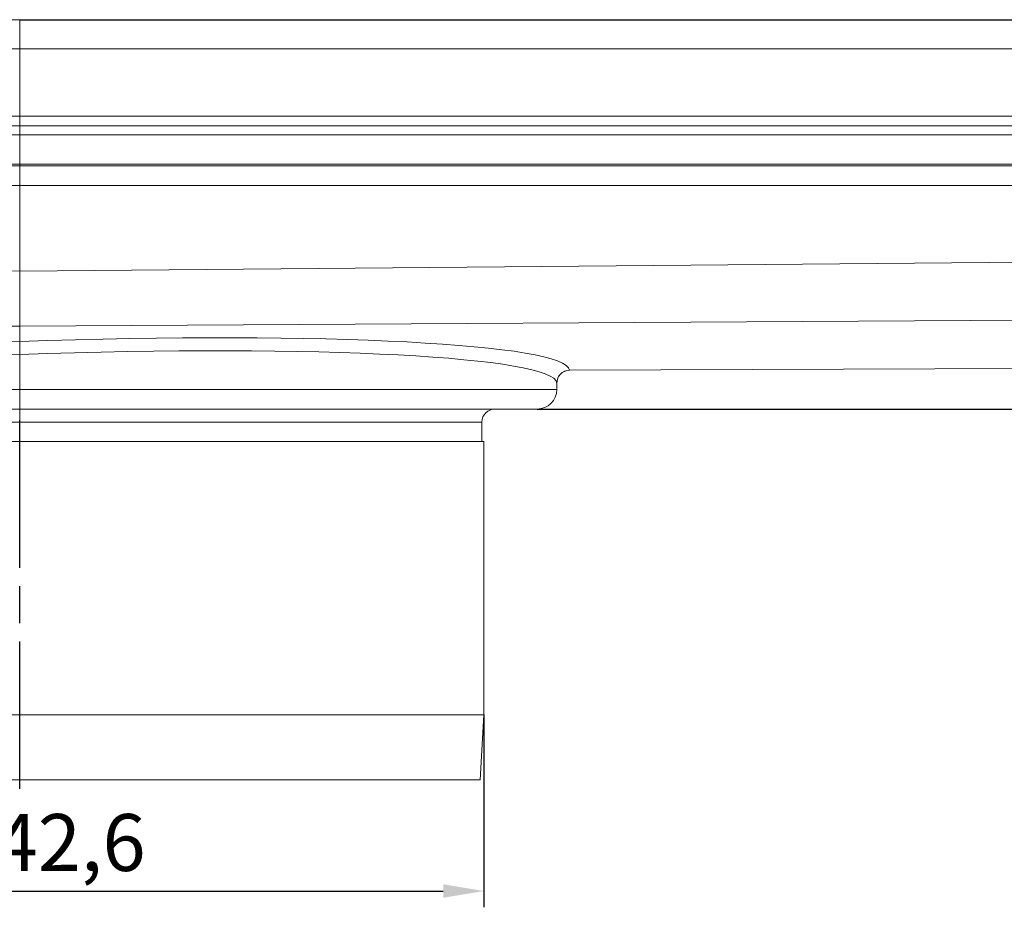
# Model space of a CAD drawing. Units: millimetres. Extents: x 9977 to 12163, y -3924 to -3188.
# Drawn here: x 11098 to 11249, y -3325 to -3188 of the extents above; entities that cross this region are included whole.
import ezdxf

# ---------------------------------------------------------------- set-up
doc = ezdxf.new("R2010")
doc.units = ezdxf.units.MM
doc.header["$LTSCALE"] = 4
doc.linetypes.add('CHAIN', pattern=[0.3543, 0.2362, -0.0295, 0.0591, -0.0295])
doc.linetypes.add('STRICHPUNKT', pattern=[1, 0.5, -0.25, 0, -0.25])
doc.layers.add('Kóta (ISO)', color=3, linetype='Continuous', lineweight=25)
doc.layers.add('Obrys', color=7, linetype='Continuous', lineweight=18)
doc.layers.add('MITTE', color=1, linetype='STRICHPUNKT')
doc.styles.add('Text poznámky (ISO)', font='tahoma.ttf')
doc.dimstyles.new('Výchozí (ISO)', dxfattribs={"dimscale": 2.5, "dimtxt": 3.5, "dimasz": 2.5, "dimexe": 1, "dimexo": 0, "dimgap": 0.762, "dimtad": 1, "dimrnd": 1e-08, "dimtxsty": 'Text poznámky (ISO)', "dimcen": 0.09, "dimdle": 10, "dimclrd": 256, "dimclre": 256, "dimclrt": 256, "dimazin": 2, "dimtfac": 1.001486, "dimtmove": 0, "dimatfit": 3, "dimfxl": 1, "dimtolj": 1, "dimlwd": -1, "dimlwe": -1, "dimarcsym": 0})

# ---------------------------------------------------------------- blocks, each defined once
blk = doc.blocks.new('*D6')
at = {"layer": 'Defpoints', "color": 0}
for p in [(11098.19, -3188.38), (12154.19, -3188.38), (11177.69, -3248.22)]:
    blk.add_point(p, dxfattribs=at)
at = {"layer": 'Kóta (ISO)'}
for p, q in [((11098.19, -3188.38), (12156.69, -3188.38)), ((12154.19, -3241.97), (12154.19, -3194.63)), ((11177.69, -3248.22), (12156.69, -3248.22))]:
    blk.add_line(p, q, dxfattribs=at)
for points in [[(12153.15, -3194.63), (12155.23, -3194.63), (12154.19, -3188.38)], [(12153.15, -3241.97), (12155.23, -3241.97), (12154.19, -3248.22)]]:
    blk.add_solid(points, dxfattribs=at)
at = {"layer": 'Kóta (ISO)', "insert": (12147.73, -3218.3), "char_height": 8.75, "attachment_point": 5, "rotation": 90, "style": 'Text poznámky (ISO)'}
blk.add_mtext('\\A1;60', dxfattribs=at)
blk = doc.blocks.new('*D2')
at = {"layer": 'Defpoints', "color": 0}
for p in [(11026.89, -3295.22), (11169.49, -3295.22), (11169.49, -3322.3)]:
    blk.add_point(p, dxfattribs=at)
at = {"layer": 'Kóta (ISO)'}
for p, q in [((11026.89, -3295.22), (11026.89, -3324.8)), ((11169.49, -3295.22), (11169.49, -3324.8)), ((11033.14, -3322.3), (11163.24, -3322.3))]:
    blk.add_line(p, q, dxfattribs=at)
for points in [[(11033.14, -3321.26), (11033.14, -3323.34), (11026.89, -3322.3)], [(11163.24, -3321.26), (11163.24, -3323.34), (11169.49, -3322.3)]]:
    blk.add_solid(points, dxfattribs=at)
at = {"layer": 'Kóta (ISO)', "insert": (11098.19, -3314.84), "char_height": 8.75, "attachment_point": 5, "style": 'Text poznámky (ISO)'}
blk.add_mtext('\\A1;%%c142,6', dxfattribs=at)

msp = doc.modelspace()

# ---------------------------------------------------------------- linework, layer by layer
at = {"layer": 'MITTE', "linetype": 'CHAIN', "ltscale": 23.990969}
msp.add_line((11098.186, -3306.614), (11098.186, -3248.215), dxfattribs=at)
at = {"layer": 'Obrys'}
for p, q in [((11098.186, -3188.375), (10111.686, -3188.375)), ((11098.186, -3188.375), (12084.686, -3188.375)), ((11098.186, -3192.875), (11098.186, -3188.375)), ((11098.186, -3188.375), (11098.186, -3192.875)), ((10111.686, -3192.875), (11098.186, -3192.875)), ((11098.186, -3192.875), (12084.686, -3192.875)), ((11098.186, -3192.875), (11098.186, -3198.215)), ((11098.186, -3198.215), (11098.186, -3192.875)), ((11098.186, -3198.215), (11098.186, -3206.092)), ((11098.186, -3206.092), (11098.186, -3198.215)), ((12163.186, -3203.215), (10033.186, -3203.215)), ((12163.186, -3204.715), (10033.186, -3204.715)), ((10195.686, -3206.092), (11098.186, -3206.092)), ((11098.186, -3206.092), (12000.686, -3206.092)), ((11098.186, -3206.092), (11098.186, -3213.859)), ((11098.186, -3213.859), (11098.186, -3206.092)), ((11098.186, -3210.589), (10195.686, -3210.589)), ((12000.686, -3210.589), (11098.186, -3210.589)), ((10195.686, -3210.86), (11098.186, -3210.86)), ((11098.186, -3210.86), (12000.686, -3210.86)), ((11098.186, -3213.859), (10111.686, -3213.859)), ((12084.686, -3213.859), (11098.186, -3213.859)), ((11098.186, -3213.859), (11098.186, -3227.043)), ((11098.186, -3227.043), (11098.186, -3213.859)), ((11098.186, -3227.043), (12048.329, -3218.316)), ((11018.186, -3224.252), (11098.186, -3227.043)), ((11098.186, -3235.506), (11098.186, -3227.043)), ((11098.186, -3227.043), (11098.186, -3235.506)), ((11098.186, -3235.506), (10147.548, -3229.762)), ((12048.872, -3229.76), (11098.186, -3235.506)), ((11098.186, -3235.506), (11098.186, -3237.84)), ((11098.186, -3237.84), (11098.186, -3235.506)), ((11182.614, -3242.238), (12058.186, -3239.121)), ((11182.616, -3242.255), (12058.186, -3239.121)), ((11098.186, -3245.215), (11098.186, -3239.834)), ((11098.186, -3245.215), (11098.186, -3239.834)), ((11015.686, -3245.215), (11098.186, -3245.215)), ((11098.186, -3248.215), (11098.186, -3245.215)), ((11098.186, -3245.215), (11180.686, -3245.215)), ((11098.186, -3245.215), (11098.186, -3248.215)), ((11180.686, -3245.215), (11180.686, -3244.254)), ((11098.186, -3248.215), (11018.686, -3248.215)), ((11098.186, -3248.215), (11098.186, -3250.215)), ((11177.686, -3248.215), (11098.186, -3248.215)), ((11098.186, -3250.215), (11098.186, -3248.215)), ((11098.186, -3250.215), (11027.186, -3250.215)), ((11098.186, -3250.215), (11098.186, -3253.215)), ((11169.186, -3250.215), (11098.186, -3250.215)), ((11098.186, -3250.215), (11098.186, -3253.215)), ((11169.186, -3250.215), (11169.186, -3253.215)), ((11169.486, -3253.215), (11026.886, -3253.215)), ((11169.486, -3295.215), (11169.486, -3253.215)), ((11169.486, -3295.215), (11026.886, -3295.215)), ((11168.934, -3305.215), (11169.486, -3295.215)), ((11168.934, -3305.215), (11027.438, -3305.215))]:
    msp.add_line(p, q, dxfattribs=at)
for centre, radius, start, end in [((11182.686, -3244.254), 2, 91.9982, 180), ((11177.686, -3245.215), 3, 270, 0), ((11171.186, -3250.215), 2, 90, 180)]:
    msp.add_arc(centre, radius, start, end, dxfattribs=at)
for centre, major_axis, ratio, start_param, end_param in [((11098.255, -3245.235), (-84.5, 2.971), 0.0873815, -1.566902, -0.0036281), ((11098.116, -3245.235), (84.5, 2.971), 0.0873815, 0.0036281, 1.566902), ((11098.186, -3247.227), (-82.5, 2.972), 0.0894944, -1.5675724, -0.0034763), ((11098.186, -3247.227), (82.5, 2.972), 0.0894944, 0.0034764, 1.5675724), ((11182.684, -3244.229), (1.994, 0.153), 0.9961927, 1.5291898, 3.0646603)]:
    msp.add_ellipse(centre, major_axis=major_axis, ratio=ratio, start_param=start_param, end_param=end_param, dxfattribs=at)
for points, knots in [([(11098.186, -3237.84), (11098.186, -3237.863), (11098.186, -3237.936), (11098.186, -3238.175), (11098.186, -3238.338), (11098.186, -3238.716), (11098.186, -3238.922), (11098.186, -3239.364), (11098.186, -3239.598), (11098.186, -3239.834)], [0, 0, 0, 0, 0.07808634, 0.07808634, 0.15620395, 0.15620395, 0.22692731, 0.22692731, 0.2976608, 0.2976608, 0.2976608, 0.2976608]), ([(11098.186, -3239.834), (11098.186, -3239.573), (11098.186, -3239.315), (11098.186, -3238.832), (11098.186, -3238.613), (11098.186, -3238.26), (11098.186, -3238.123), (11098.186, -3237.923), (11098.186, -3237.861), (11098.186, -3237.84)], [0, 0, 0, 0, 0.07822252, 0.07822252, 0.15641837, 0.15641837, 0.22704838, 0.22704838, 0.29766777, 0.29766777, 0.29766777, 0.29766777]), ([(11180.684, -3244.229), (11180.685, -3244.245), (11180.686, -3244.254), (11180.686, -3244.254), (11180.686, -3244.254), (11180.686, -3244.254)], [0, 0, 0, 0, 0.056617046, 0.056617046, 0.056617063, 0.056617063, 0.056617063, 0.056617063])]:
    msp.add_open_spline(points, degree=3, knots=knots, dxfattribs=at)
msp.add_open_spline([(11182.616, -3242.255), (11182.616, -3242.255), (11182.616, -3242.249), (11182.614, -3242.238)], degree=3, dxfattribs=at)

# ---------------------------------------------------------------- dimensions: what is measured, and where the dimension line sits
at = {"layer": 'Kóta (ISO)'}
dim = msp.add_linear_dim(base=(12154.192, -3188.375), p1=(11177.686, -3248.215), p2=(11098.186, -3188.375), angle=90, dimstyle='Výchozí (ISO)', override={"dimdec": 0, "dimtofl": 0, "dimatfit": 1}, dxfattribs=at)
dim.commit()
dim.dimension.update_dxf_attribs({"geometry": '*D6', "text_midpoint": (12154.192, -3218.295), "dimtype": 128})
dim = msp.add_linear_dim(base=(11169.486, -3322.302), p1=(11026.886, -3295.215), p2=(11169.486, -3295.215), text='%%c<>', dimstyle='Výchozí (ISO)', override={"dimtofl": 0, "dimatfit": 1}, dxfattribs=at)
dim.commit()
dim.dimension.update_dxf_attribs({"geometry": '*D2', "text_midpoint": (11098.186, -3314.844)})

doc.saveas('drawing.dxf')
